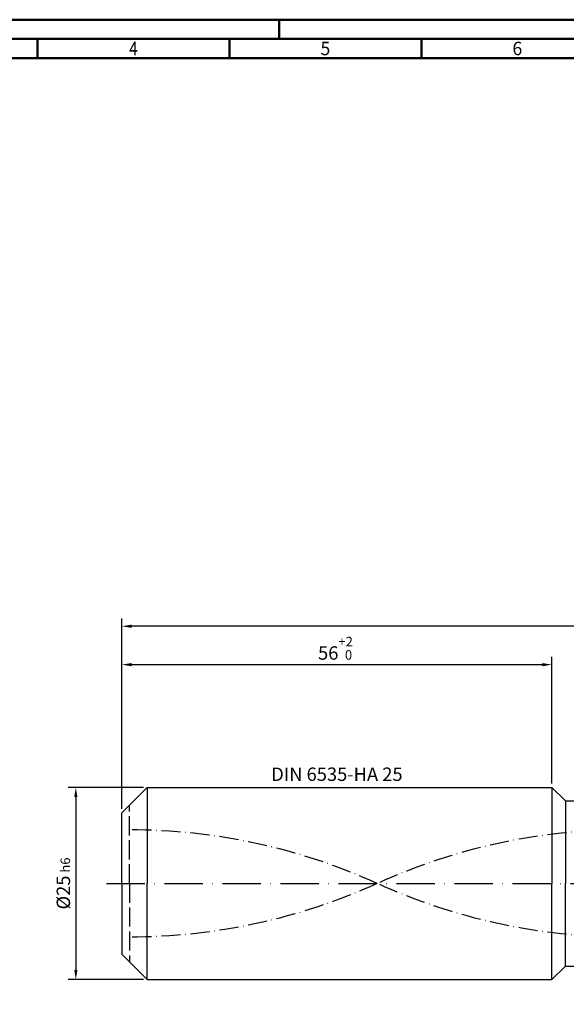
# Model space of a CAD drawing. Units: millimetres. Extents: x -169 to 425, y -196 to 225.
# Drawn here: x -27 to 116, y -31 to 225 of the extents above; entities that cross this region are included whole.
import ezdxf
from ezdxf.enums import TextEntityAlignment as Align

# ---------------------------------------------------------------- set-up
doc = ezdxf.new("R2010")
doc.units = ezdxf.units.MM
for name, pattern in [('GEN3', [6.25, 5, -1.25]), ('GEN7', [15, 10, -2.5, 0, -2.5]), ('GEN7A', [7.5, 5, -1.25, 0, -1.25])]:
    doc.linetypes.add(name, pattern=pattern)
doc.layers.get('0').update_dxf_attribs({"linetype": 'CONTINUOUS'})
doc.layers.get('DEFPOINTS').update_dxf_attribs({"linetype": 'CONTINUOUS'})
for name, color, linetype in [('AM_0', 7, 'CONTINUOUS'), ('AM_3', 6, 'GEN3'), ('AM_5', 3, 'CONTINUOUS'), ('AM_6', 2, 'CONTINUOUS'), ('AM_7', 4, 'GEN7'), ('AM_7A', 4, 'GEN7A')]:
    doc.layers.add(name, color=color, linetype=linetype)
doc.layers.add('AM_BOR', color=7, linetype='CONTINUOUS', lineweight=50)
doc.styles.get("Standard").update_dxf_attribs({"font": 'ISOCP.SHX'})
doc.dimstyles.get("Standard").update_dxf_attribs({"dimtxt": 3.5, "dimasz": 2.5, "dimexe": 2, "dimexo": 1, "dimgap": 1.5, "dimtad": 1, "dimdsep": 46, "dimtxsty": 'STANDARD', "dimcen": -2, "dimclrt": 2, "dimazin": 2, "dimtp": 0.1, "dimtm": 0.1, "dimtfac": 1, "dimtmove": 0, "dimatfit": 3, "dimfxl": 1, "dimarcsym": 0})

# ---------------------------------------------------------------- blocks, each defined once
blk = doc.blocks.new('A2')
at = {"layer": 'AM_BOR', "color": 1}
for p, q in [((210, 415), (210, 420)), ((147, 410), (147, 415)), ((197, 410), (197, 415)), ((247, 410), (247, 415))]:
    blk.add_line(p, q, dxfattribs=at)
for points in [[(0, 0), (594, 0), (594, 420), (0, 420)], [(10, 410), (10, 10), (584, 10), (584, 410)]]:
    blk.add_lwpolyline(points, close=True, dxfattribs=at)
at = {"layer": 'AM_BOR', "color": 7}
blk.add_lwpolyline([(5, 5), (589, 5), (589, 415), (5, 415)], close=True, dxfattribs=at)
at = {"layer": 'AM_BOR', "color": 2}
for s, width, p in [('4', 0.84375, (172, 412.5)), ('5', 0.964286, (222, 412.5)), ('6', 0.964286, (272, 412.5))]:
    blk.add_text(s, height=3.5, dxfattribs=dict(at, width=width)).set_placement(p, align=Align.MIDDLE_CENTER)
blk = doc.blocks.new('MAPAL_FRAME-Model')
blk.add_blockref('A2', (0, 0))
blk = doc.blocks.new('*D45')
at = {"layer": 'AM_5', "color": 0, "lineweight": -2}
for p, q in [((5.6, 25), (-14, 25)), ((-12, 22.5), (-12, -22.5)), ((5.6, -25), (-14, -25))]:
    blk.add_line(p, q, dxfattribs=at)
at = {"layer": 'AM_5', "color": 0}
for points in [[(-11.58, 22.5), (-12.42, 22.5), (-12, 25)], [(-12.42, -22.5), (-11.58, -22.5), (-12, -25)]]:
    blk.add_solid(points, dxfattribs=at)
at = {"layer": 'DEFPOINTS', "color": 0}
for p in [(6.6, 25), (-12, -25), (6.6, -25)]:
    blk.add_point(p, dxfattribs=at)
at = {"layer": 'AM_5', "color": 2, "insert": (-15.25, 0), "char_height": 3.5, "attachment_point": 5, "rotation": 90}
blk.add_mtext('%%c25{}{\\H0.71x;\\C3; h6', dxfattribs=at)
blk = doc.blocks.new('*D46')
at = {"layer": 'AM_5', "color": 0, "lineweight": -2}
for p, q in [((0, 19.4), (0, 59)), ((112, 26), (112, 59)), ((2.5, 57), (109.5, 57))]:
    blk.add_line(p, q, dxfattribs=at)
at = {"layer": 'AM_5', "color": 0}
for points in [[(2.5, 57.42), (2.5, 56.58), (0, 57)], [(109.5, 56.58), (109.5, 57.42), (112, 57)]]:
    blk.add_solid(points, dxfattribs=at)
at = {"layer": 'DEFPOINTS', "color": 0}
for p in [(112, 57), (112, 25), (0, 18.4)]:
    blk.add_point(p, dxfattribs=at)
at = {"layer": 'AM_5', "color": 2, "insert": (56, 61.27), "char_height": 3.5, "attachment_point": 5}
blk.add_mtext('56{}{\\H0.71x;\\C3;\\S+2 ^  0;}', dxfattribs=at)
blk = doc.blocks.new('*D51')
at = {"layer": 'AM_5', "color": 0, "lineweight": -2}
for p, q in [((0, 19.4), (0, 69)), ((299.5, 67), (2.5, 67)), ((302, 1), (302, 69))]:
    blk.add_line(p, q, dxfattribs=at)
at = {"layer": 'AM_5', "color": 0}
for points in [[(2.5, 67.42), (2.5, 66.58), (0, 67)], [(299.5, 66.58), (299.5, 67.42), (302, 67)]]:
    blk.add_solid(points, dxfattribs=at)
at = {"layer": 'DEFPOINTS', "color": 0}
for p in [(0, 67), (0, 18.4), (302, 0)]:
    blk.add_point(p, dxfattribs=at)
at = {"layer": 'AM_5', "color": 2, "insert": (151, 67), "char_height": 3.5, "attachment_point": 5}
blk.add_mtext('151{}{\\H0.71x;\\C3%%p1.5}\\P MIN. REGRIND LENGTH 141', dxfattribs=at)

msp = doc.modelspace()

# ---------------------------------------------------------------- linework, layer by layer
at = {"layer": 'AM_0'}
for p, q in [((0, 18.4), (6.6, 25)), ((6.6, 25), (112, 25)), ((6.6, 25), (6.6, 0)), ((112, 25), (112, 0)), ((112, 25), (115.5, 21.5)), ((115.5, 21.5), (294.1746, 21.5)), ((115.5, 21.5), (115.5, 0)), ((0, 0), (0, 18.4))]:
    msp.add_line(p, q, dxfattribs=at)
at = {"layer": 'AM_0', "extrusion": (0, 0, -1)}
for p, q in [((0, 0), (0, -18.4)), ((6.6, -25), (6.6, 0)), ((112, -25), (112, 0)), ((115.5, -21.5), (115.5, 0)), ((0, -18.4), (6.6, -25)), ((112, -25), (115.5, -21.5)), ((115.5, -21.5), (294.1746, -21.5)), ((6.6, -25), (112, -25))]:
    msp.add_line(p, q, dxfattribs=at)
at = {"layer": 'AM_3'}
msp.add_line((2, 0), (2, 20.4), dxfattribs=at)
at = {"layer": 'AM_3', "extrusion": (0, 0, -1)}
msp.add_line((2, 0), (2, -20.4), dxfattribs=at)
at = {"layer": 'AM_7'}
msp.add_line((-4, 0), (306, 0), dxfattribs=at)
at = {"layer": 'AM_7A'}
for centre, start, end in [((2, -141.8587), 65.549755, 90), ((131, -141.8587), 90, 114.450245)]:
    msp.add_arc(centre, 155.8337, start, end, dxfattribs=at)
at = {"layer": 'AM_7A', "extrusion": (0, 0, -1)}
for centre, start, end in [((-2, 141.8587), 245.549755, 270), ((-131, 141.8587), 270, 294.450245)]:
    msp.add_arc(centre, 155.8337, start, end, dxfattribs=at)

# ---------------------------------------------------------------- block references
at = {"layer": 'AM_0'}
msp.add_blockref('MAPAL_FRAME-Model', (-169, -195), dxfattribs=at)

# ---------------------------------------------------------------- texts
at = {"layer": 'AM_6', "insert": (56, 28), "char_height": 3.5, "width": 50, "attachment_point": 5}
msp.add_mtext('DIN 6535-HA 25', dxfattribs=at)

# ---------------------------------------------------------------- dimensions: what is measured, and where the dimension line sits
at = {"layer": 'AM_5'}
dim = msp.add_linear_dim(base=(0, 67), p1=(302, 0), p2=(0, 18.4), text='<>{}{\\H0.71x;\\C3%%p1.5}\\X MIN. REGRIND LENGTH 141', dimstyle='STANDARD', override={"dimdec": 3, "dimlfac": 0.5, "dimtp": 0.01}, dxfattribs=at)
dim.commit()
dim.dimension.update_dxf_attribs({"geometry": '*D51', "text_midpoint": (151, 67), "dimtype": 160})
dim = msp.add_linear_dim(base=(112, 57), p1=(0, 18.4), p2=(112, 25), text='<>{}{\\H0.71x;\\C3;\\S+2 ^  0;}', dimstyle='STANDARD', override={"dimdec": 3, "dimlfac": 0.5, "dimtp": 0.01}, dxfattribs=at)
dim.commit()
dim.dimension.update_dxf_attribs({"geometry": '*D46', "text_midpoint": (56, 61.2678)})
dim = msp.add_linear_dim(base=(-12, -25), p1=(6.6, 25), p2=(6.6, -25), angle=90, text='%%c<>{}{\\H0.71x;\\C3; h6', dimstyle='STANDARD', override={"dimdec": 3, "dimlfac": 0.5, "dimtp": 0.01}, dxfattribs=at)
dim.commit()
dim.dimension.update_dxf_attribs({"geometry": '*D45', "text_midpoint": (-15.2518, 0)})

doc.saveas('drawing.dxf')
